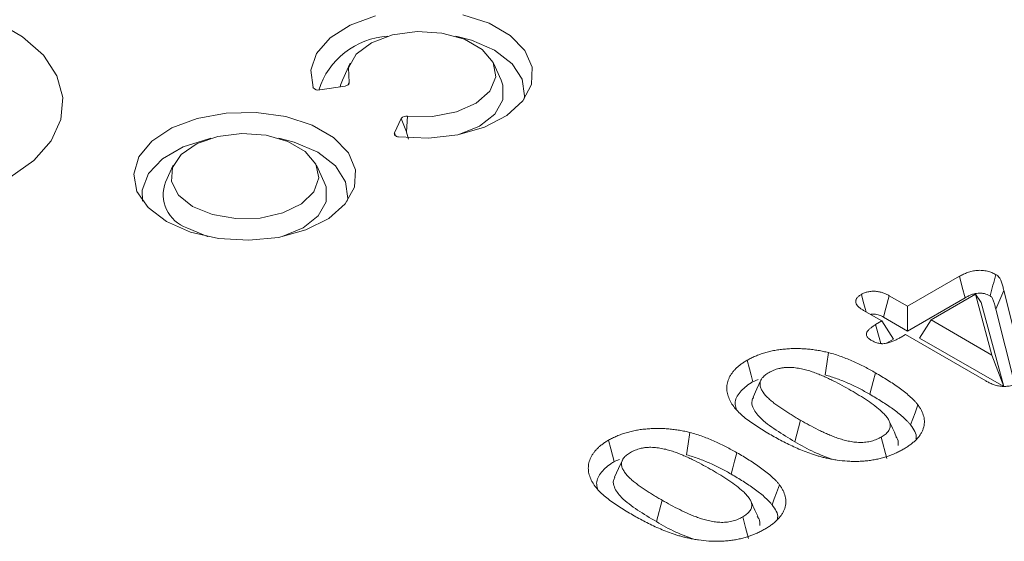
# Model space of a CAD drawing. Units: millimetres. Extents: x 2695 to 4645, y -560 to 2377.
# Drawn here: x 3418 to 3440, y 851 to 863 of the extents above; entities that cross this region are included whole.
import ezdxf

# ---------------------------------------------------------------- set-up
doc = ezdxf.new("R2010")
doc.units = ezdxf.units.MM
doc.linetypes.add('SLD-Solid', pattern=[0])
doc.layers.add('ACO_DRAINAGE', color=7, linetype='SLD-Solid')

# ---------------------------------------------------------------- blocks, each defined once
blk = doc.blocks.new('ACO - 20600 26600 28600 20610 26610 28610 20620 26620 28620 20630 26630 28630 - ISO')
at = {"layer": 'ACO_DRAINAGE', "linetype": 'SLD-Solid', "lineweight": 0}
for p, q in [((-156.649, 196.267), (-157.218, 196.059)), ((-154.094, 196.104), (-154.68, 196.295)), ((-165.195, 196.149), (-164.588, 195.799)), ((-157.218, 196.059), (-157.67, 195.771)), ((-153.618, 195.829), (-154.094, 196.104)), ((-164.588, 195.799), (-164.12, 195.383)), ((-156.736, 195.663), (-156.262, 195.84)), ((-156.262, 195.84), (-155.714, 195.915)), ((-155.714, 195.915), (-155.154, 195.881)), ((-155.154, 195.881), (-154.645, 195.741)), ((-154.49, 195.719), (-154.844, 195.81)), ((-153.286, 195.491), (-153.618, 195.829)), ((-157.67, 195.771), (-157.972, 195.424)), ((-157.08, 195.406), (-156.736, 195.663)), ((-154.645, 195.741), (-154.247, 195.511)), ((-153.969, 195.493), (-154.49, 195.719)), ((-164.12, 195.383), (-163.813, 194.92)), ((-157.972, 195.424), (-158.103, 195.043)), ((-157.256, 195.097), (-157.08, 195.406)), ((-154.247, 195.511), (-154.004, 195.217)), ((-153.577, 195.192), (-153.969, 195.493)), ((-153.123, 195.114), (-153.286, 195.491)), ((-157.218, 195.203), (-157.394, 194.821)), ((-154.004, 195.217), (-153.944, 194.893)), ((-153.821, 194.821), (-153.997, 195.203)), ((-153.346, 194.84), (-153.577, 195.192)), ((-163.813, 194.92), (-163.678, 194.431)), ((-158.103, 195.043), (-158.053, 194.655)), ((-157.244, 194.771), (-157.256, 195.097)), ((-153.14, 194.725), (-153.123, 195.114)), ((-157.444, 194.671), (-157.435, 194.708)), ((-157.435, 194.708), (-157.394, 194.821)), ((-157.334, 194.688), (-157.312, 194.693)), ((-157.312, 194.693), (-157.292, 194.7)), ((-157.292, 194.7), (-157.275, 194.709)), ((-157.275, 194.709), (-157.26, 194.719)), ((-157.268, 194.713), (-157.244, 194.771)), ((-157.26, 194.719), (-157.25, 194.732)), ((-157.25, 194.732), (-157.244, 194.745)), ((-157.241, 194.758), (-157.244, 194.771)), ((-157.244, 194.745), (-157.241, 194.758)), ((-153.944, 194.893), (-154.075, 194.577)), ((-153.821, 194.821), (-153.781, 194.712)), ((-153.781, 194.712), (-153.782, 194.377)), ((-153.294, 194.465), (-153.346, 194.84)), ((-153.335, 194.354), (-153.14, 194.725)), ((-158.05, 194.648), (-158.053, 194.655)), ((-157.899, 194.601), (-157.334, 194.688)), ((-154.075, 194.577), (-154.381, 194.304)), ((-163.678, 194.431), (-163.723, 193.936)), ((-154.381, 194.304), (-154.827, 194.105)), ((-153.782, 194.377), (-153.963, 194.059)), ((-153.695, 194.026), (-153.335, 194.354)), ((-153.305, 194.393), (-153.294, 194.465)), ((-160.01, 194.081), (-160.659, 193.962)), ((-159.33, 194.095), (-160.01, 194.081)), ((-158.668, 194.001), (-159.33, 194.095)), ((-154.827, 194.105), (-155.362, 194.003)), ((-153.963, 194.059), (-154.306, 193.789)), ((-154.194, 193.765), (-153.695, 194.026)), ((-163.723, 193.936), (-163.945, 193.458)), ((-160.659, 193.962), (-161.228, 193.747)), ((-158.075, 193.809), (-158.668, 194.001)), ((-157.593, 193.531), (-158.075, 193.809)), ((-156.07, 193.958), (-156.222, 193.633)), ((-155.95, 193.659), (-156.07, 193.958)), ((-155.95, 193.659), (-155.926, 194.011)), ((-155.362, 194.003), (-155.926, 194.011)), ((-161.228, 193.747), (-161.676, 193.45)), ((-159.654, 193.62), (-160.191, 193.555)), ((-159.11, 193.581), (-159.654, 193.62)), ((-156.222, 193.633), (-156.226, 193.618)), ((-156.226, 193.618), (-156.224, 193.603)), ((-156.224, 193.603), (-156.218, 193.589)), ((-156.195, 193.566), (-156.222, 193.633)), ((-156.218, 193.589), (-156.207, 193.576)), ((-155.456, 193.514), (-154.795, 193.59)), ((-154.795, 193.59), (-154.194, 193.765)), ((-154.306, 193.789), (-154.772, 193.595)), ((-163.945, 193.458), (-164.335, 193.016)), ((-161.676, 193.45), (-161.968, 193.095)), ((-160.662, 193.393), (-161.017, 193.151)), ((-160.395, 193.504), (-160.974, 193.322)), ((-160.191, 193.555), (-160.662, 193.393)), ((-160.349, 193.514), (-160.395, 193.504)), ((-158.617, 193.442), (-159.11, 193.581)), ((-158.474, 193.425), (-158.821, 193.514)), ((-158.229, 193.218), (-158.617, 193.442)), ((-157.946, 193.197), (-158.474, 193.425)), ((-157.259, 193.188), (-157.593, 193.531)), ((-156.207, 193.576), (-156.192, 193.565)), ((-156.192, 193.565), (-156.173, 193.555)), ((-156.173, 193.555), (-156.151, 193.548)), ((-156.151, 193.548), (-156.127, 193.543)), ((-156.127, 193.543), (-155.456, 193.514)), ((-160.974, 193.322), (-161.441, 193.053)), ((-161.017, 193.151), (-161.216, 192.856)), ((-157.988, 192.933), (-158.229, 193.218)), ((-157.551, 192.892), (-157.946, 193.197)), ((-157.098, 192.806), (-157.259, 193.188)), ((-164.335, 193.016), (-164.875, 192.631)), ((-161.968, 193.095), (-162.084, 192.708)), ((-161.441, 193.053), (-161.757, 192.718)), ((-157.92, 192.619), (-157.988, 192.933)), ((-162.084, 192.708), (-162.014, 192.317)), ((-161.757, 192.718), (-161.897, 192.346)), ((-161.196, 192.906), (-161.372, 192.525)), ((-161.216, 192.856), (-161.239, 192.54)), ((-157.799, 192.525), (-157.975, 192.906)), ((-157.32, 192.535), (-157.551, 192.892)), ((-157.122, 192.414), (-157.098, 192.806)), ((-161.239, 192.54), (-161.082, 192.236)), ((-158.033, 192.309), (-157.92, 192.619)), ((-157.759, 192.418), (-157.799, 192.525)), ((-157.273, 192.155), (-157.32, 192.535)), ((-162.014, 192.317), (-161.764, 191.952)), ((-161.897, 192.346), (-161.888, 192.097)), ((-158.313, 192.037), (-158.033, 192.309)), ((-157.759, 192.084), (-157.759, 192.418)), ((-157.327, 192.039), (-157.122, 192.414)), ((-161.082, 192.236), (-160.764, 191.979)), ((-158.732, 191.832), (-158.313, 192.037)), ((-157.938, 191.766), (-157.759, 192.084)), ((-157.701, 191.71), (-157.327, 192.039)), ((-157.282, 192.097), (-157.273, 192.155)), ((-161.764, 191.952), (-161.353, 191.638)), ((-160.764, 191.979), (-160.317, 191.794)), ((-159.243, 191.717), (-158.732, 191.832)), ((-161.353, 191.638), (-160.81, 191.401)), ((-160.317, 191.794), (-159.791, 191.704)), ((-159.791, 191.704), (-159.243, 191.717)), ((-158.278, 191.496), (-157.938, 191.766)), ((-158.214, 191.452), (-157.701, 191.71)), ((-160.892, 191.496), (-160.424, 191.3)), ((-160.81, 191.401), (-160.177, 191.257)), ((-158.829, 191.283), (-158.214, 191.452)), ((-158.746, 191.3), (-158.278, 191.496)), ((-160.424, 191.3), (-160.421, 191.299)), ((-160.177, 191.257), (-159.5, 191.216)), ((-159.5, 191.216), (-158.829, 191.283)), ((-158.749, 191.299), (-158.746, 191.3)), ((-144.681, 189.731), (-143.511, 190.407)), ((-143.448, 190.165), (-143.511, 190.407)), ((-143.384, 189.923), (-143.448, 190.165)), ((-142.606, 189.879), (-142.516, 190.09)), ((-142.516, 190.09), (-142.093, 188.421)), ((-145.676, 189.838), (-145.719, 189.999)), ((-145.633, 189.678), (-145.676, 189.838)), ((-145.168, 189.689), (-145.094, 189.97)), ((-145.094, 189.97), (-144.681, 189.731)), ((-144.681, 189.174), (-143.384, 189.923)), ((-143.148, 190.004), (-144.15, 189.425)), ((-143.024, 189.816), (-143.148, 190.004)), ((-142.78, 188.634), (-143.148, 190.004)), ((-142.515, 187.924), (-143.024, 189.816)), ((-142.696, 189.668), (-142.606, 189.879)), ((-145.255, 189.4), (-145.669, 189.638)), ((-145.614, 189.607), (-145.633, 189.678)), ((-145.221, 189.486), (-145.168, 189.689)), ((-144.681, 189.174), (-144.681, 189.731)), ((-142.696, 189.668), (-142.273, 187.997)), ((-145.397, 189.318), (-145.255, 189.4)), ((-144.998, 188.991), (-145.255, 189.4)), ((-145.221, 189.486), (-144.681, 189.174)), ((-144.408, 189.017), (-144.15, 189.425)), ((-144.15, 189.425), (-142.78, 188.634)), ((-145.32, 189.032), (-145.397, 189.318)), ((-145.282, 188.891), (-145.32, 189.032)), ((-145.153, 188.902), (-144.998, 188.991)), ((-144.725, 189.093), (-144.825, 189.036)), ((-142.921, 188.052), (-144.725, 189.093)), ((-144.408, 189.017), (-142.515, 187.924)), ((-148.238, 188.323), (-148.289, 188.516)), ((-146.497, 188.437), (-146.459, 188.689)), ((-142.515, 187.924), (-142.78, 188.634)), ((-148.199, 188.178), (-148.238, 188.323)), ((-146.534, 188.185), (-146.497, 188.437)), ((-148.161, 188.033), (-148.199, 188.178)), ((-148.161, 188.033), (-148.041, 188.08)), ((-147.979, 188.066), (-148.067, 187.875)), ((-145.453, 188.041), (-145.402, 188.234)), ((-148.067, 187.875), (-148.155, 187.684)), ((-145.53, 187.751), (-145.492, 187.896)), ((-145.492, 187.896), (-145.453, 188.041)), ((-144.511, 187.33), (-144.445, 187.51)), ((-147.212, 186.681), (-147.084, 187.164)), ((-144.611, 187.06), (-144.561, 187.195)), ((-144.561, 187.195), (-144.511, 187.33)), ((-151.353, 186.524), (-151.404, 186.717)), ((-149.612, 186.638), (-149.575, 186.891)), ((-145.142, 186.306), (-145.271, 186.788)), ((-151.315, 186.379), (-151.353, 186.524)), ((-149.65, 186.386), (-149.612, 186.638)), ((-151.277, 186.234), (-151.315, 186.379)), ((-151.277, 186.234), (-151.156, 186.281)), ((-148.569, 186.242), (-148.517, 186.435)), ((-151.183, 186.076), (-151.271, 185.885)), ((-151.095, 186.267), (-151.183, 186.076)), ((-148.646, 185.953), (-148.607, 186.098)), ((-148.607, 186.098), (-148.569, 186.242)), ((-147.627, 185.531), (-147.56, 185.711)), ((-147.727, 185.261), (-147.677, 185.396)), ((-147.677, 185.396), (-147.627, 185.531)), ((-150.328, 184.883), (-150.199, 185.365)), ((-148.322, 184.748), (-148.387, 184.99)), ((-148.257, 184.507), (-148.322, 184.748))]:
    blk.add_line(p, q, dxfattribs=at)
for centre, radius, start, end in [((-156.27, 194.08), 1.733, 93.3545, 162.5974), ((-157.937, 194.739), 0.144, 215.6804, 285.3438), ((-155.956, 193.869), 0.145, 77.7065, 141.9657), ((-160.627, 192.246), 0.796, 159.4458, 250.4865)]:
    blk.add_arc(centre, radius, start, end, dxfattribs=at)
for points in [[(-155.908, 193.494), (-155.922, 193.549), (-155.936, 193.604), (-155.95, 193.659)], [(-142.696, 189.669), (-142.696, 189.669), (-142.696, 189.668), (-142.696, 189.668)]]:
    blk.add_open_spline(points, degree=3, dxfattribs=at)
for points, knots in [([(-143.511, 190.407), (-143.483, 190.422), (-143.454, 190.437), (-143.395, 190.466), (-143.364, 190.48), (-143.298, 190.503), (-143.263, 190.513), (-143.19, 190.53), (-143.152, 190.536), (-143.094, 190.54), (-143.075, 190.541), (-143.036, 190.541), (-143.017, 190.54), (-142.978, 190.537), (-142.959, 190.535), (-142.921, 190.53), (-142.903, 190.526), (-142.848, 190.514), (-142.814, 190.503), (-142.751, 190.477), (-142.722, 190.462), (-142.693, 190.446)], [0, 0, 0, 0, 0.125, 0.125, 0.25, 0.25, 0.375, 0.375, 0.5, 0.5, 0.5625, 0.5625, 0.625, 0.625, 0.6875, 0.6875, 0.75, 0.75, 0.875, 0.875, 1, 1, 1, 1]), ([(-142.823, 189.964), (-142.801, 190.045), (-142.78, 190.125), (-142.758, 190.205), (-142.736, 190.286), (-142.715, 190.366), (-142.693, 190.446)], [0, 0, 0, 0, 0.000532168, 0.000532168, 0.000532168, 0.001064335, 0.001064335, 0.001064335, 0.001064335]), ([(-142.693, 190.446), (-142.684, 190.441), (-142.675, 190.435), (-142.662, 190.426), (-142.658, 190.423), (-142.65, 190.416), (-142.646, 190.413), (-142.628, 190.396), (-142.617, 190.382), (-142.597, 190.353), (-142.589, 190.338), (-142.575, 190.307), (-142.569, 190.292), (-142.559, 190.261), (-142.554, 190.246), (-142.546, 190.215), (-142.542, 190.199), (-142.534, 190.168), (-142.53, 190.153), (-142.523, 190.122), (-142.519, 190.106), (-142.516, 190.09)], [0, 0, 0, 0, 0.0625, 0.0625, 0.09375, 0.09375, 0.125, 0.125, 0.25, 0.25, 0.375, 0.375, 0.5, 0.5, 0.625, 0.625, 0.75, 0.75, 0.875, 0.875, 1, 1, 1, 1]), ([(-145.719, 189.999), (-145.697, 190.011), (-145.675, 190.022), (-145.627, 190.042), (-145.6, 190.05), (-145.545, 190.062), (-145.516, 190.066), (-145.457, 190.07), (-145.428, 190.07), (-145.369, 190.066), (-145.34, 190.062), (-145.285, 190.05), (-145.258, 190.043), (-145.22, 190.03), (-145.207, 190.025), (-145.183, 190.015), (-145.171, 190.01), (-145.137, 189.994), (-145.116, 189.982), (-145.094, 189.97)], [0, 0, 0, 0, 0.125, 0.125, 0.25, 0.25, 0.375, 0.375, 0.5, 0.5, 0.625, 0.625, 0.75, 0.75, 0.8125, 0.8125, 0.875, 0.875, 1, 1, 1, 1]), ([(-145.669, 189.638), (-145.689, 189.651), (-145.71, 189.663), (-145.738, 189.683), (-145.747, 189.69), (-145.765, 189.704), (-145.773, 189.711), (-145.812, 189.747), (-145.836, 189.78), (-145.845, 189.822), (-145.846, 189.831), (-145.846, 189.848), (-145.844, 189.857), (-145.84, 189.874), (-145.837, 189.882), (-145.83, 189.899), (-145.825, 189.907), (-145.814, 189.923), (-145.808, 189.931), (-145.793, 189.946), (-145.785, 189.953), (-145.759, 189.974), (-145.739, 189.986), (-145.719, 189.999)], [0, 0, 0, 0, 0.125, 0.125, 0.1875, 0.1875, 0.25, 0.25, 0.5, 0.5, 0.5625, 0.5625, 0.625, 0.625, 0.6875, 0.6875, 0.75, 0.75, 0.8125, 0.8125, 0.875, 0.875, 1, 1, 1, 1]), ([(-143.384, 189.923), (-143.357, 189.938), (-143.331, 189.951), (-143.283, 189.975), (-143.259, 189.985), (-143.21, 190.003), (-143.186, 190.01), (-143.137, 190.021), (-143.112, 190.024), (-143.078, 190.027), (-143.067, 190.028), (-143.045, 190.027), (-143.033, 190.027), (-143.009, 190.025), (-142.996, 190.024), (-142.972, 190.02), (-142.961, 190.018), (-142.929, 190.011), (-142.908, 190.005), (-142.87, 189.989), (-142.849, 189.978), (-142.823, 189.964)], [0.003035, 0.003035, 0.003035, 0.003035, 0.125, 0.125, 0.25, 0.25, 0.375, 0.375, 0.5, 0.5, 0.5625, 0.5625, 0.625, 0.625, 0.6875, 0.6875, 0.75, 0.75, 0.875, 0.875, 0.9902549, 0.9902549, 0.9902549, 0.9902549]), ([(-142.823, 189.964), (-142.816, 189.96), (-142.811, 189.957), (-142.805, 189.952), (-142.803, 189.951), (-142.8, 189.948), (-142.799, 189.947), (-142.791, 189.94), (-142.783, 189.931), (-142.77, 189.911), (-142.764, 189.9), (-142.753, 189.875), (-142.747, 189.861), (-142.738, 189.834), (-142.734, 189.821), (-142.726, 189.792), (-142.722, 189.775), (-142.714, 189.744), (-142.71, 189.73), (-142.703, 189.7), (-142.7, 189.685), (-142.696, 189.669)], [0.014258, 0.014258, 0.014258, 0.014258, 0.0625, 0.0625, 0.09375, 0.09375, 0.125, 0.125, 0.25, 0.25, 0.375, 0.375, 0.5, 0.5, 0.625, 0.625, 0.75, 0.75, 0.875, 0.875, 1, 1, 1, 1]), ([(-145.512, 189.548), (-145.505, 189.55), (-145.479, 189.556), (-145.429, 189.559), (-145.351, 189.547), (-145.282, 189.52), (-145.238, 189.496), (-145.221, 189.486)], [0, 0, 0, 0, 0.067253, 0.25629, 0.446167, 0.790059, 1, 1, 1, 1]), ([(-145.489, 188.961), (-145.509, 188.974), (-145.529, 188.986), (-145.563, 189.014), (-145.577, 189.03), (-145.593, 189.054), (-145.597, 189.062), (-145.603, 189.079), (-145.604, 189.088), (-145.605, 189.114), (-145.601, 189.131), (-145.585, 189.164), (-145.574, 189.18), (-145.546, 189.211), (-145.53, 189.225), (-145.505, 189.246), (-145.496, 189.253), (-145.477, 189.267), (-145.468, 189.273), (-145.438, 189.293), (-145.418, 189.305), (-145.397, 189.318)], [0, 0, 0, 0, 0.125, 0.125, 0.25, 0.25, 0.3125, 0.3125, 0.375, 0.375, 0.5, 0.5, 0.625, 0.625, 0.75, 0.75, 0.8125, 0.8125, 0.875, 0.875, 1, 1, 1, 1]), ([(-144.825, 189.036), (-144.848, 189.023), (-144.871, 189.009), (-144.908, 188.991), (-144.92, 188.984), (-144.945, 188.973), (-144.958, 188.967), (-144.997, 188.95), (-145.024, 188.939), (-145.079, 188.92), (-145.108, 188.911), (-145.153, 188.9), (-145.168, 188.897), (-145.2, 188.892), (-145.216, 188.89), (-145.241, 188.889), (-145.249, 188.889), (-145.265, 188.89), (-145.273, 188.89), (-145.297, 188.892), (-145.313, 188.895), (-145.344, 188.901), (-145.359, 188.905), (-145.387, 188.914), (-145.401, 188.919), (-145.441, 188.936), (-145.465, 188.948), (-145.489, 188.961)], [0, 0, 0, 0, 0.125, 0.125, 0.1875, 0.1875, 0.25, 0.25, 0.375, 0.375, 0.5, 0.5, 0.5625, 0.5625, 0.625, 0.625, 0.65625, 0.65625, 0.6875, 0.6875, 0.75, 0.75, 0.8125, 0.8125, 0.875, 0.875, 1, 1, 1, 1]), ([(-148.289, 188.516), (-148.259, 188.532), (-148.229, 188.549), (-148.167, 188.58), (-148.135, 188.595), (-148.069, 188.623), (-148.035, 188.637), (-147.965, 188.662), (-147.929, 188.673), (-147.856, 188.694), (-147.818, 188.705), (-147.742, 188.723), (-147.704, 188.731), (-147.625, 188.745), (-147.585, 188.751), (-147.505, 188.762), (-147.465, 188.766), (-147.383, 188.773), (-147.342, 188.776), (-147.26, 188.779), (-147.219, 188.78), (-147.157, 188.78), (-147.137, 188.78), (-147.096, 188.779), (-147.075, 188.778), (-147.034, 188.776), (-147.014, 188.775), (-146.973, 188.773), (-146.952, 188.771), (-146.891, 188.766), (-146.851, 188.761), (-146.771, 188.75), (-146.731, 188.744), (-146.652, 188.731), (-146.613, 188.724), (-146.536, 188.707), (-146.498, 188.698), (-146.459, 188.689)], [0, 0, 0, 0, 0.0625, 0.0625, 0.125, 0.125, 0.1875, 0.1875, 0.25, 0.25, 0.3125, 0.3125, 0.375, 0.375, 0.4375, 0.4375, 0.5, 0.5, 0.5625, 0.5625, 0.625, 0.625, 0.65625, 0.65625, 0.6875, 0.6875, 0.71875, 0.71875, 0.75, 0.75, 0.8125, 0.8125, 0.875, 0.875, 0.9375, 0.9375, 1, 1, 1, 1]), ([(-148.679, 187.615), (-148.695, 187.655), (-148.712, 187.694), (-148.735, 187.775), (-148.742, 187.815), (-148.746, 187.896), (-148.744, 187.937), (-148.73, 188.018), (-148.718, 188.058), (-148.694, 188.117), (-148.685, 188.137), (-148.663, 188.176), (-148.651, 188.195), (-148.624, 188.233), (-148.61, 188.251), (-148.58, 188.288), (-148.564, 188.306), (-148.529, 188.341), (-148.51, 188.358), (-148.471, 188.392), (-148.45, 188.408), (-148.407, 188.441), (-148.385, 188.456), (-148.338, 188.487), (-148.313, 188.501), (-148.289, 188.516)], [0, 0, 0, 0, 0.125, 0.125, 0.25, 0.25, 0.375, 0.375, 0.5, 0.5, 0.5625, 0.5625, 0.625, 0.625, 0.6875, 0.6875, 0.75, 0.75, 0.8125, 0.8125, 0.875, 0.875, 0.9375, 0.9375, 1, 1, 1, 1]), ([(-146.459, 188.689), (-146.41, 188.675), (-146.36, 188.661), (-146.263, 188.631), (-146.215, 188.615), (-146.075, 188.564), (-145.985, 188.527), (-145.853, 188.469), (-145.81, 188.449), (-145.726, 188.408), (-145.684, 188.387), (-145.601, 188.344), (-145.56, 188.323), (-145.48, 188.279), (-145.441, 188.256), (-145.402, 188.234)], [0, 0, 0, 0, 0.125, 0.125, 0.25, 0.25, 0.5, 0.5, 0.625, 0.625, 0.75, 0.75, 0.875, 0.875, 1, 1, 1, 1]), ([(-145.953, 187.838), (-146.018, 187.875), (-146.084, 187.912), (-146.217, 187.984), (-146.285, 188.02), (-146.389, 188.072), (-146.424, 188.089), (-146.477, 188.114), (-146.495, 188.122), (-146.53, 188.139), (-146.548, 188.147), (-146.603, 188.171), (-146.64, 188.186), (-146.715, 188.217), (-146.753, 188.231), (-146.831, 188.259), (-146.871, 188.272), (-146.952, 188.297), (-146.994, 188.308), (-147.079, 188.327), (-147.123, 188.335), (-147.212, 188.348), (-147.257, 188.353), (-147.325, 188.355), (-147.348, 188.355), (-147.382, 188.355), (-147.394, 188.354), (-147.417, 188.353), (-147.428, 188.353), (-147.451, 188.351), (-147.462, 188.349), (-147.484, 188.346), (-147.495, 188.345), (-147.517, 188.341), (-147.528, 188.339), (-147.55, 188.335), (-147.561, 188.332), (-147.592, 188.325), (-147.613, 188.319), (-147.652, 188.305), (-147.672, 188.298), (-147.7, 188.287), (-147.709, 188.283), (-147.727, 188.275), (-147.736, 188.271), (-147.762, 188.258), (-147.779, 188.249), (-147.795, 188.24)], [0, 0, 0, 0, 0.125, 0.125, 0.25, 0.25, 0.3125, 0.3125, 0.34375, 0.34375, 0.375, 0.375, 0.4375, 0.4375, 0.5, 0.5, 0.5625, 0.5625, 0.625, 0.625, 0.6875, 0.6875, 0.75, 0.75, 0.78125, 0.78125, 0.796875, 0.796875, 0.8125, 0.8125, 0.828125, 0.828125, 0.84375, 0.84375, 0.859375, 0.859375, 0.875, 0.875, 0.90625, 0.90625, 0.9375, 0.9375, 0.953125, 0.953125, 0.96875, 0.96875, 1, 1, 1, 1]), ([(-147.795, 188.24), (-147.811, 188.23), (-147.827, 188.22), (-147.858, 188.2), (-147.872, 188.19), (-147.899, 188.168), (-147.911, 188.156), (-147.928, 188.139), (-147.933, 188.133), (-147.944, 188.121), (-147.949, 188.115), (-147.963, 188.096), (-147.971, 188.084), (-147.983, 188.058), (-147.988, 188.045), (-147.995, 188.018), (-147.997, 188.005), (-147.999, 187.978), (-147.998, 187.965), (-147.993, 187.925), (-147.984, 187.898), (-147.961, 187.846), (-147.947, 187.821), (-147.896, 187.746), (-147.852, 187.699), (-147.779, 187.63), (-147.753, 187.608), (-147.699, 187.564), (-147.671, 187.543), (-147.628, 187.511), (-147.614, 187.501), (-147.585, 187.48), (-147.57, 187.47), (-147.525, 187.439), (-147.496, 187.418), (-147.435, 187.378), (-147.404, 187.358), (-147.341, 187.318), (-147.309, 187.299), (-147.246, 187.26), (-147.214, 187.24), (-147.149, 187.202), (-147.116, 187.183), (-147.084, 187.164)], [0, 0, 0, 0, 0.03125, 0.03125, 0.0625, 0.0625, 0.09375, 0.09375, 0.109375, 0.109375, 0.125, 0.125, 0.15625, 0.15625, 0.1875, 0.1875, 0.21875, 0.21875, 0.25, 0.25, 0.3125, 0.3125, 0.375, 0.375, 0.5, 0.5, 0.5625, 0.5625, 0.625, 0.625, 0.65625, 0.65625, 0.6875, 0.6875, 0.75, 0.75, 0.8125, 0.8125, 0.875, 0.875, 0.9375, 0.9375, 1, 1, 1, 1]), ([(-146.534, 188.185), (-146.486, 188.172), (-146.441, 188.159), (-146.353, 188.131), (-146.309, 188.116), (-146.178, 188.069), (-146.092, 188.033), (-145.966, 187.978), (-145.925, 187.959), (-145.844, 187.92), (-145.804, 187.899), (-145.723, 187.858), (-145.684, 187.837), (-145.608, 187.795), (-145.569, 187.774), (-145.53, 187.751)], [0.004692, 0.004692, 0.004692, 0.004692, 0.125, 0.125, 0.25, 0.25, 0.5, 0.5, 0.625, 0.625, 0.75, 0.75, 0.875, 0.875, 0.9990784, 0.9990784, 0.9990784, 0.9990784]), ([(-145.402, 188.234), (-145.355, 188.207), (-145.309, 188.18), (-145.217, 188.125), (-145.172, 188.097), (-145.083, 188.04), (-145.039, 188.012), (-144.953, 187.954), (-144.911, 187.925), (-144.829, 187.865), (-144.788, 187.835), (-144.71, 187.773), (-144.673, 187.742), (-144.6, 187.678), (-144.565, 187.646), (-144.517, 187.596), (-144.502, 187.579), (-144.473, 187.545), (-144.459, 187.527), (-144.445, 187.51)], [0, 0, 0, 0, 0.125, 0.125, 0.25, 0.25, 0.375, 0.375, 0.5, 0.5, 0.625, 0.625, 0.75, 0.75, 0.875, 0.875, 0.9375, 0.9375, 1, 1, 1, 1]), ([(-142.166, 188.02), (-142.192, 188.005), (-142.219, 187.991), (-142.262, 187.972), (-142.277, 187.967), (-142.308, 187.956), (-142.324, 187.951), (-142.357, 187.943), (-142.374, 187.939), (-142.409, 187.933), (-142.426, 187.931), (-142.48, 187.926), (-142.517, 187.926), (-142.57, 187.93), (-142.588, 187.932), (-142.623, 187.937), (-142.64, 187.94), (-142.674, 187.948), (-142.69, 187.953), (-142.722, 187.962), (-142.738, 187.968), (-142.768, 187.979), (-142.783, 187.984), (-142.813, 187.997), (-142.827, 188.003), (-142.868, 188.023), (-142.894, 188.037), (-142.921, 188.052)], [0, 0, 0, 0, 0.125, 0.125, 0.1875, 0.1875, 0.25, 0.25, 0.3125, 0.3125, 0.375, 0.375, 0.5, 0.5, 0.5625, 0.5625, 0.625, 0.625, 0.6875, 0.6875, 0.75, 0.75, 0.8125, 0.8125, 0.875, 0.875, 1, 1, 1, 1]), ([(-148.537, 187.426), (-148.547, 187.467), (-148.58, 187.593), (-148.463, 187.804), (-148.29, 187.957), (-148.174, 188.025), (-148.161, 188.033)], [0, 0, 0, 0, 0.185406, 0.569418, 0.953612, 1, 1, 1, 1]), ([(-145.271, 186.788), (-145.256, 186.798), (-145.24, 186.807), (-145.21, 186.827), (-145.196, 186.837), (-145.17, 186.858), (-145.158, 186.869), (-145.135, 186.892), (-145.125, 186.904), (-145.107, 186.928), (-145.099, 186.94), (-145.086, 186.965), (-145.08, 186.978), (-145.073, 187.003), (-145.07, 187.016), (-145.068, 187.042), (-145.068, 187.055), (-145.071, 187.082), (-145.073, 187.095), (-145.08, 187.12), (-145.084, 187.133), (-145.095, 187.159), (-145.102, 187.171), (-145.116, 187.196), (-145.125, 187.208), (-145.151, 187.244), (-145.171, 187.267), (-145.213, 187.314), (-145.236, 187.336), (-145.307, 187.403), (-145.359, 187.446), (-145.467, 187.529), (-145.524, 187.57), (-145.642, 187.649), (-145.703, 187.688), (-145.827, 187.764), (-145.89, 187.801), (-145.953, 187.838)], [0, 0, 0, 0, 0.03125, 0.03125, 0.0625, 0.0625, 0.09375, 0.09375, 0.125, 0.125, 0.15625, 0.15625, 0.1875, 0.1875, 0.21875, 0.21875, 0.25, 0.25, 0.28125, 0.28125, 0.3125, 0.3125, 0.34375, 0.34375, 0.375, 0.375, 0.4375, 0.4375, 0.5, 0.5, 0.625, 0.625, 0.75, 0.75, 0.875, 0.875, 1, 1, 1, 1]), ([(-147.749, 186.834), (-147.846, 186.891), (-147.943, 186.948), (-148.081, 187.037), (-148.126, 187.067), (-148.214, 187.129), (-148.257, 187.16), (-148.341, 187.224), (-148.381, 187.256), (-148.456, 187.324), (-148.491, 187.358), (-148.555, 187.429), (-148.585, 187.465), (-148.624, 187.521), (-148.635, 187.539), (-148.658, 187.577), (-148.668, 187.596), (-148.679, 187.615)], [0, 0, 0, 0, 0.25, 0.25, 0.375, 0.375, 0.5, 0.5, 0.625, 0.625, 0.75, 0.75, 0.875, 0.875, 0.9375, 0.9375, 1, 1, 1, 1]), ([(-148.145, 187.683), (-148.158, 187.657), (-148.196, 187.586), (-148.158, 187.423), (-147.989, 187.192), (-147.641, 186.937), (-147.356, 186.767), (-147.212, 186.681)], [0, 0, 0, 0, 0.066976, 0.187707, 0.401576, 0.69769, 1, 1, 1, 1]), ([(-145.53, 187.751), (-145.484, 187.724), (-145.438, 187.698), (-145.349, 187.644), (-145.306, 187.617), (-145.219, 187.562), (-145.176, 187.534), (-145.092, 187.478), (-145.052, 187.45), (-144.972, 187.392), (-144.933, 187.363), (-144.859, 187.304), (-144.823, 187.275), (-144.755, 187.214), (-144.721, 187.183), (-144.678, 187.138), (-144.664, 187.123), (-144.638, 187.092), (-144.625, 187.076), (-144.611, 187.06)], [0.0007709, 0.0007709, 0.0007709, 0.0007709, 0.125, 0.125, 0.25, 0.25, 0.375, 0.375, 0.5, 0.5, 0.625, 0.625, 0.75, 0.75, 0.875, 0.875, 0.9375, 0.9375, 0.9966465, 0.9966465, 0.9966465, 0.9966465]), ([(-144.445, 187.51), (-144.43, 187.489), (-144.415, 187.468), (-144.388, 187.426), (-144.376, 187.404), (-144.344, 187.339), (-144.327, 187.295), (-144.31, 187.228), (-144.307, 187.205), (-144.302, 187.16), (-144.301, 187.138), (-144.303, 187.07), (-144.312, 187.025), (-144.333, 186.958), (-144.342, 186.936), (-144.363, 186.892), (-144.375, 186.871), (-144.402, 186.829), (-144.417, 186.808), (-144.45, 186.767), (-144.469, 186.747), (-144.507, 186.708), (-144.528, 186.688), (-144.571, 186.651), (-144.595, 186.633), (-144.643, 186.597), (-144.668, 186.58), (-144.72, 186.546), (-144.747, 186.53), (-144.775, 186.513)], [0, 0, 0, 0, 0.0625, 0.0625, 0.125, 0.125, 0.25, 0.25, 0.3125, 0.3125, 0.375, 0.375, 0.5, 0.5, 0.5625, 0.5625, 0.625, 0.625, 0.6875, 0.6875, 0.75, 0.75, 0.8125, 0.8125, 0.875, 0.875, 0.9375, 0.9375, 1, 1, 1, 1]), ([(-147.084, 187.164), (-147.02, 187.127), (-146.956, 187.091), (-146.824, 187.02), (-146.758, 186.985), (-146.655, 186.934), (-146.621, 186.918), (-146.551, 186.885), (-146.515, 186.869), (-146.443, 186.838), (-146.407, 186.823), (-146.333, 186.793), (-146.295, 186.779), (-146.218, 186.752), (-146.179, 186.74), (-146.098, 186.717), (-146.056, 186.706), (-145.972, 186.689), (-145.929, 186.681), (-145.84, 186.671), (-145.796, 186.667), (-145.728, 186.666), (-145.706, 186.666), (-145.661, 186.668), (-145.639, 186.67), (-145.572, 186.678), (-145.529, 186.686), (-145.468, 186.703), (-145.449, 186.709), (-145.41, 186.722), (-145.391, 186.729), (-145.337, 186.752), (-145.304, 186.77), (-145.271, 186.788)], [0, 0, 0, 0, 0.125, 0.125, 0.25, 0.25, 0.3125, 0.3125, 0.375, 0.375, 0.4375, 0.4375, 0.5, 0.5, 0.5625, 0.5625, 0.625, 0.625, 0.6875, 0.6875, 0.75, 0.75, 0.78125, 0.78125, 0.8125, 0.8125, 0.875, 0.875, 0.90625, 0.90625, 0.9375, 0.9375, 1, 1, 1, 1]), ([(-144.933, 186.803), (-144.962, 186.865), (-145.019, 186.99), (-145.077, 187.115), (-145.106, 187.178)], [0, 0, 0, 0, 0.5, 1, 1, 1, 1]), ([(-151.404, 186.717), (-151.375, 186.734), (-151.345, 186.75), (-151.283, 186.781), (-151.251, 186.796), (-151.185, 186.825), (-151.151, 186.838), (-151.081, 186.863), (-151.045, 186.874), (-150.971, 186.896), (-150.934, 186.906), (-150.858, 186.924), (-150.819, 186.932), (-150.741, 186.947), (-150.701, 186.953), (-150.621, 186.963), (-150.58, 186.968), (-150.499, 186.975), (-150.458, 186.977), (-150.376, 186.981), (-150.335, 186.982), (-150.273, 186.981), (-150.253, 186.981), (-150.211, 186.98), (-150.191, 186.979), (-150.15, 186.978), (-150.129, 186.977), (-150.088, 186.974), (-150.068, 186.972), (-150.007, 186.967), (-149.967, 186.962), (-149.886, 186.952), (-149.847, 186.946), (-149.768, 186.932), (-149.729, 186.925), (-149.651, 186.909), (-149.613, 186.9), (-149.575, 186.891)], [0, 0, 0, 0, 0.0625, 0.0625, 0.125, 0.125, 0.1875, 0.1875, 0.25, 0.25, 0.3125, 0.3125, 0.375, 0.375, 0.4375, 0.4375, 0.5, 0.5, 0.5625, 0.5625, 0.625, 0.625, 0.65625, 0.65625, 0.6875, 0.6875, 0.71875, 0.71875, 0.75, 0.75, 0.8125, 0.8125, 0.875, 0.875, 0.9375, 0.9375, 1, 1, 1, 1]), ([(-144.611, 187.06), (-144.541, 186.963), (-144.466, 186.86), (-144.488, 186.754), (-144.49, 186.747)], [0, 0, 0, 0, 0.9409442, 1, 1, 1, 1]), ([(-151.795, 185.817), (-151.811, 185.856), (-151.827, 185.896), (-151.851, 185.976), (-151.857, 186.016), (-151.862, 186.098), (-151.86, 186.139), (-151.846, 186.219), (-151.834, 186.26), (-151.809, 186.319), (-151.8, 186.338), (-151.779, 186.377), (-151.766, 186.396), (-151.74, 186.434), (-151.726, 186.453), (-151.696, 186.489), (-151.679, 186.507), (-151.644, 186.542), (-151.626, 186.56), (-151.586, 186.593), (-151.565, 186.61), (-151.523, 186.642), (-151.5, 186.658), (-151.454, 186.688), (-151.429, 186.703), (-151.404, 186.717)], [0, 0, 0, 0, 0.125, 0.125, 0.25, 0.25, 0.375, 0.375, 0.5, 0.5, 0.5625, 0.5625, 0.625, 0.625, 0.6875, 0.6875, 0.75, 0.75, 0.8125, 0.8125, 0.875, 0.875, 0.9375, 0.9375, 1, 1, 1, 1]), ([(-149.575, 186.891), (-149.526, 186.877), (-149.476, 186.863), (-149.379, 186.832), (-149.331, 186.816), (-149.191, 186.765), (-149.101, 186.728), (-148.969, 186.67), (-148.926, 186.65), (-148.841, 186.609), (-148.8, 186.588), (-148.717, 186.546), (-148.676, 186.524), (-148.596, 186.48), (-148.557, 186.458), (-148.517, 186.435)], [0, 0, 0, 0, 0.125, 0.125, 0.25, 0.25, 0.5, 0.5, 0.625, 0.625, 0.75, 0.75, 0.875, 0.875, 1, 1, 1, 1]), ([(-146.484, 186.309), (-146.515, 186.316), (-146.545, 186.323), (-146.605, 186.337), (-146.635, 186.345), (-146.694, 186.362), (-146.723, 186.37), (-146.78, 186.388), (-146.809, 186.398), (-146.893, 186.426), (-146.949, 186.446), (-147.057, 186.489), (-147.11, 186.511), (-147.214, 186.557), (-147.265, 186.58), (-147.366, 186.628), (-147.415, 186.653), (-147.562, 186.728), (-147.655, 186.781), (-147.749, 186.834)], [0, 0, 0, 0, 0.0625, 0.0625, 0.125, 0.125, 0.1875, 0.1875, 0.25, 0.25, 0.375, 0.375, 0.5, 0.5, 0.625, 0.625, 0.75, 0.75, 1, 1, 1, 1]), ([(-144.89, 186.596), (-144.886, 186.645), (-144.88, 186.716), (-144.93, 186.78), (-144.945, 186.8)], [0, 0, 0, 0, 0.6896148, 1, 1, 1, 1]), ([(-149.069, 186.04), (-149.134, 186.077), (-149.199, 186.114), (-149.333, 186.186), (-149.4, 186.222), (-149.504, 186.273), (-149.539, 186.29), (-149.592, 186.315), (-149.61, 186.324), (-149.646, 186.34), (-149.664, 186.348), (-149.719, 186.372), (-149.756, 186.388), (-149.831, 186.418), (-149.869, 186.433), (-149.947, 186.461), (-149.986, 186.474), (-150.068, 186.498), (-150.109, 186.509), (-150.195, 186.528), (-150.238, 186.536), (-150.327, 186.549), (-150.372, 186.554), (-150.441, 186.557), (-150.464, 186.557), (-150.498, 186.556), (-150.51, 186.556), (-150.532, 186.555), (-150.544, 186.554), (-150.566, 186.552), (-150.578, 186.551), (-150.6, 186.548), (-150.611, 186.546), (-150.633, 186.542), (-150.644, 186.54), (-150.666, 186.536), (-150.676, 186.534), (-150.708, 186.526), (-150.728, 186.52), (-150.768, 186.507), (-150.787, 186.5), (-150.816, 186.488), (-150.825, 186.484), (-150.843, 186.476), (-150.852, 186.472), (-150.878, 186.459), (-150.894, 186.45), (-150.911, 186.441)], [0, 0, 0, 0, 0.125, 0.125, 0.25, 0.25, 0.3125, 0.3125, 0.34375, 0.34375, 0.375, 0.375, 0.4375, 0.4375, 0.5, 0.5, 0.5625, 0.5625, 0.625, 0.625, 0.6875, 0.6875, 0.75, 0.75, 0.78125, 0.78125, 0.796875, 0.796875, 0.8125, 0.8125, 0.828125, 0.828125, 0.84375, 0.84375, 0.859375, 0.859375, 0.875, 0.875, 0.90625, 0.90625, 0.9375, 0.9375, 0.953125, 0.953125, 0.96875, 0.96875, 1, 1, 1, 1]), ([(-147.212, 186.681), (-147.072, 186.6), (-146.82, 186.454), (-146.522, 186.342), (-146.39, 186.292)], [0, 0, 0, 0, 0.557888, 1, 1, 1, 1]), ([(-144.775, 186.513), (-144.803, 186.498), (-144.831, 186.483), (-144.888, 186.453), (-144.917, 186.438), (-145.009, 186.397), (-145.073, 186.372), (-145.174, 186.339), (-145.208, 186.328), (-145.278, 186.309), (-145.313, 186.3), (-145.386, 186.284), (-145.422, 186.277), (-145.497, 186.265), (-145.534, 186.26), (-145.61, 186.251), (-145.649, 186.248), (-145.725, 186.243), (-145.764, 186.241), (-145.841, 186.239), (-145.88, 186.239), (-145.957, 186.241), (-145.996, 186.243), (-146.111, 186.251), (-146.187, 186.259), (-146.3, 186.275), (-146.337, 186.281), (-146.411, 186.294), (-146.448, 186.301), (-146.484, 186.309)], [0, 0, 0, 0, 0.0625, 0.0625, 0.125, 0.125, 0.25, 0.25, 0.3125, 0.3125, 0.375, 0.375, 0.4375, 0.4375, 0.5, 0.5, 0.5625, 0.5625, 0.625, 0.625, 0.6875, 0.6875, 0.75, 0.75, 0.875, 0.875, 0.9375, 0.9375, 1, 1, 1, 1]), ([(-150.911, 186.441), (-150.927, 186.431), (-150.943, 186.422), (-150.973, 186.402), (-150.988, 186.391), (-151.014, 186.369), (-151.027, 186.358), (-151.044, 186.34), (-151.049, 186.334), (-151.06, 186.322), (-151.065, 186.316), (-151.079, 186.298), (-151.086, 186.285), (-151.099, 186.259), (-151.104, 186.246), (-151.111, 186.22), (-151.113, 186.206), (-151.115, 186.18), (-151.114, 186.166), (-151.108, 186.126), (-151.1, 186.1), (-151.077, 186.048), (-151.062, 186.022), (-151.011, 185.947), (-150.968, 185.9), (-150.894, 185.832), (-150.868, 185.809), (-150.814, 185.766), (-150.787, 185.744), (-150.744, 185.713), (-150.729, 185.702), (-150.7, 185.681), (-150.685, 185.671), (-150.641, 185.64), (-150.611, 185.62), (-150.551, 185.579), (-150.52, 185.559), (-150.457, 185.52), (-150.425, 185.5), (-150.361, 185.461), (-150.33, 185.442), (-150.265, 185.403), (-150.232, 185.384), (-150.199, 185.365)], [0, 0, 0, 0, 0.03125, 0.03125, 0.0625, 0.0625, 0.09375, 0.09375, 0.109375, 0.109375, 0.125, 0.125, 0.15625, 0.15625, 0.1875, 0.1875, 0.21875, 0.21875, 0.25, 0.25, 0.3125, 0.3125, 0.375, 0.375, 0.5, 0.5, 0.5625, 0.5625, 0.625, 0.625, 0.65625, 0.65625, 0.6875, 0.6875, 0.75, 0.75, 0.8125, 0.8125, 0.875, 0.875, 0.9375, 0.9375, 1, 1, 1, 1]), ([(-149.65, 186.386), (-149.602, 186.373), (-149.557, 186.36), (-149.469, 186.333), (-149.425, 186.318), (-149.294, 186.27), (-149.207, 186.235), (-149.082, 186.179), (-149.041, 186.16), (-148.96, 186.121), (-148.919, 186.101), (-148.839, 186.059), (-148.8, 186.039), (-148.723, 185.997), (-148.685, 185.975), (-148.646, 185.953)], [0.004692, 0.004692, 0.004692, 0.004692, 0.125, 0.125, 0.25, 0.25, 0.5, 0.5, 0.625, 0.625, 0.75, 0.75, 0.875, 0.875, 0.9990784, 0.9990784, 0.9990784, 0.9990784]), ([(-148.517, 186.435), (-148.471, 186.408), (-148.424, 186.381), (-148.333, 186.326), (-148.288, 186.298), (-148.199, 186.242), (-148.155, 186.213), (-148.069, 186.155), (-148.027, 186.126), (-147.944, 186.066), (-147.904, 186.036), (-147.826, 185.975), (-147.788, 185.943), (-147.716, 185.879), (-147.681, 185.847), (-147.633, 185.797), (-147.618, 185.78), (-147.588, 185.746), (-147.574, 185.729), (-147.56, 185.711)], [0, 0, 0, 0, 0.125, 0.125, 0.25, 0.25, 0.375, 0.375, 0.5, 0.5, 0.625, 0.625, 0.75, 0.75, 0.875, 0.875, 0.9375, 0.9375, 1, 1, 1, 1]), ([(-151.652, 185.627), (-151.663, 185.669), (-151.696, 185.795), (-151.579, 186.005), (-151.406, 186.158), (-151.289, 186.227), (-151.277, 186.234)], [0, 0, 0, 0, 0.185406, 0.569418, 0.953612, 1, 1, 1, 1]), ([(-151.261, 185.884), (-151.274, 185.858), (-151.312, 185.787), (-151.274, 185.625), (-151.104, 185.393), (-150.756, 185.139), (-150.472, 184.969), (-150.328, 184.883)], [0, 0, 0, 0, 0.066976, 0.187707, 0.401576, 0.69769, 1, 1, 1, 1]), ([(-148.387, 184.99), (-148.371, 184.999), (-148.356, 185.009), (-148.326, 185.028), (-148.312, 185.038), (-148.286, 185.06), (-148.274, 185.071), (-148.251, 185.093), (-148.241, 185.105), (-148.222, 185.129), (-148.214, 185.141), (-148.201, 185.166), (-148.196, 185.179), (-148.188, 185.205), (-148.186, 185.218), (-148.183, 185.244), (-148.184, 185.257), (-148.186, 185.283), (-148.189, 185.296), (-148.196, 185.322), (-148.2, 185.335), (-148.211, 185.36), (-148.217, 185.372), (-148.232, 185.397), (-148.24, 185.409), (-148.267, 185.445), (-148.287, 185.469), (-148.329, 185.515), (-148.351, 185.538), (-148.423, 185.604), (-148.475, 185.647), (-148.583, 185.731), (-148.64, 185.771), (-148.758, 185.85), (-148.818, 185.889), (-148.942, 185.965), (-149.006, 186.002), (-149.069, 186.04)], [0, 0, 0, 0, 0.03125, 0.03125, 0.0625, 0.0625, 0.09375, 0.09375, 0.125, 0.125, 0.15625, 0.15625, 0.1875, 0.1875, 0.21875, 0.21875, 0.25, 0.25, 0.28125, 0.28125, 0.3125, 0.3125, 0.34375, 0.34375, 0.375, 0.375, 0.4375, 0.4375, 0.5, 0.5, 0.625, 0.625, 0.75, 0.75, 0.875, 0.875, 1, 1, 1, 1]), ([(-148.646, 185.953), (-148.6, 185.926), (-148.554, 185.899), (-148.465, 185.846), (-148.422, 185.819), (-148.335, 185.764), (-148.292, 185.736), (-148.208, 185.679), (-148.167, 185.651), (-148.088, 185.594), (-148.049, 185.565), (-147.975, 185.506), (-147.939, 185.476), (-147.87, 185.415), (-147.837, 185.385), (-147.793, 185.339), (-147.78, 185.324), (-147.753, 185.293), (-147.74, 185.277), (-147.727, 185.261)], [0.0007709, 0.0007709, 0.0007709, 0.0007709, 0.125, 0.125, 0.25, 0.25, 0.375, 0.375, 0.5, 0.5, 0.625, 0.625, 0.75, 0.75, 0.875, 0.875, 0.9375, 0.9375, 0.9966465, 0.9966465, 0.9966465, 0.9966465]), ([(-150.864, 185.035), (-150.961, 185.092), (-151.058, 185.149), (-151.197, 185.238), (-151.242, 185.269), (-151.33, 185.33), (-151.373, 185.362), (-151.457, 185.425), (-151.497, 185.458), (-151.572, 185.525), (-151.607, 185.559), (-151.671, 185.63), (-151.7, 185.666), (-151.739, 185.722), (-151.751, 185.741), (-151.773, 185.779), (-151.784, 185.798), (-151.795, 185.817)], [0, 0, 0, 0, 0.25, 0.25, 0.375, 0.375, 0.5, 0.5, 0.625, 0.625, 0.75, 0.75, 0.875, 0.875, 0.9375, 0.9375, 1, 1, 1, 1]), ([(-147.56, 185.711), (-147.546, 185.69), (-147.531, 185.67), (-147.504, 185.627), (-147.492, 185.606), (-147.459, 185.54), (-147.442, 185.496), (-147.426, 185.429), (-147.422, 185.407), (-147.418, 185.362), (-147.417, 185.339), (-147.419, 185.271), (-147.427, 185.226), (-147.449, 185.159), (-147.457, 185.137), (-147.478, 185.094), (-147.491, 185.072), (-147.518, 185.03), (-147.533, 185.009), (-147.566, 184.968), (-147.585, 184.948), (-147.623, 184.909), (-147.643, 184.89), (-147.687, 184.852), (-147.71, 184.834), (-147.758, 184.798), (-147.784, 184.781), (-147.836, 184.747), (-147.863, 184.731), (-147.89, 184.715)], [0, 0, 0, 0, 0.0625, 0.0625, 0.125, 0.125, 0.25, 0.25, 0.3125, 0.3125, 0.375, 0.375, 0.5, 0.5, 0.5625, 0.5625, 0.625, 0.625, 0.6875, 0.6875, 0.75, 0.75, 0.8125, 0.8125, 0.875, 0.875, 0.9375, 0.9375, 1, 1, 1, 1]), ([(-150.199, 185.365), (-150.136, 185.329), (-150.071, 185.292), (-149.94, 185.222), (-149.873, 185.187), (-149.771, 185.136), (-149.736, 185.119), (-149.666, 185.087), (-149.631, 185.07), (-149.559, 185.039), (-149.523, 185.024), (-149.449, 184.995), (-149.411, 184.981), (-149.334, 184.954), (-149.294, 184.941), (-149.214, 184.918), (-149.172, 184.908), (-149.088, 184.89), (-149.044, 184.883), (-148.956, 184.872), (-148.911, 184.868), (-148.844, 184.867), (-148.821, 184.867), (-148.777, 184.869), (-148.754, 184.871), (-148.688, 184.879), (-148.645, 184.888), (-148.584, 184.904), (-148.564, 184.91), (-148.525, 184.924), (-148.507, 184.931), (-148.452, 184.954), (-148.419, 184.972), (-148.387, 184.99)], [0, 0, 0, 0, 0.125, 0.125, 0.25, 0.25, 0.3125, 0.3125, 0.375, 0.375, 0.4375, 0.4375, 0.5, 0.5, 0.5625, 0.5625, 0.625, 0.625, 0.6875, 0.6875, 0.75, 0.75, 0.78125, 0.78125, 0.8125, 0.8125, 0.875, 0.875, 0.90625, 0.90625, 0.9375, 0.9375, 1, 1, 1, 1]), ([(-148.049, 185.004), (-148.078, 185.066), (-148.135, 185.191), (-148.193, 185.316), (-148.221, 185.379)], [0, 0, 0, 0, 0.5, 1, 1, 1, 1]), ([(-147.727, 185.261), (-147.657, 185.164), (-147.582, 185.062), (-147.604, 184.955), (-147.605, 184.949)], [0, 0, 0, 0, 0.9409442, 1, 1, 1, 1]), ([(-149.6, 184.51), (-149.63, 184.517), (-149.661, 184.524), (-149.721, 184.539), (-149.751, 184.546), (-149.81, 184.563), (-149.839, 184.572), (-149.896, 184.59), (-149.924, 184.599), (-150.009, 184.627), (-150.064, 184.648), (-150.173, 184.69), (-150.225, 184.712), (-150.33, 184.758), (-150.381, 184.781), (-150.481, 184.83), (-150.531, 184.854), (-150.677, 184.929), (-150.771, 184.982), (-150.864, 185.035)], [0, 0, 0, 0, 0.0625, 0.0625, 0.125, 0.125, 0.1875, 0.1875, 0.25, 0.25, 0.375, 0.375, 0.5, 0.5, 0.625, 0.625, 0.75, 0.75, 1, 1, 1, 1]), ([(-148.005, 184.798), (-148.002, 184.847), (-147.996, 184.918), (-148.045, 184.981), (-148.061, 185.001)], [0, 0, 0, 0, 0.689615, 1, 1, 1, 1]), ([(-150.328, 184.883), (-150.187, 184.801), (-149.936, 184.656), (-149.637, 184.543), (-149.506, 184.493)], [0, 0, 0, 0, 0.557888, 1, 1, 1, 1]), ([(-147.89, 184.715), (-147.918, 184.699), (-147.946, 184.684), (-148.004, 184.654), (-148.033, 184.64), (-148.124, 184.598), (-148.189, 184.573), (-148.29, 184.54), (-148.324, 184.53), (-148.394, 184.51), (-148.429, 184.502), (-148.501, 184.486), (-148.538, 184.479), (-148.612, 184.466), (-148.65, 184.461), (-148.726, 184.452), (-148.764, 184.449), (-148.841, 184.444), (-148.88, 184.442), (-148.957, 184.441), (-148.996, 184.441), (-149.073, 184.443), (-149.112, 184.445), (-149.227, 184.452), (-149.303, 184.46), (-149.416, 184.476), (-149.453, 184.482), (-149.527, 184.496), (-149.563, 184.503), (-149.6, 184.51)], [0, 0, 0, 0, 0.0625, 0.0625, 0.125, 0.125, 0.25, 0.25, 0.3125, 0.3125, 0.375, 0.375, 0.4375, 0.4375, 0.5, 0.5, 0.5625, 0.5625, 0.625, 0.625, 0.6875, 0.6875, 0.75, 0.75, 0.875, 0.875, 0.9375, 0.9375, 1, 1, 1, 1])]:
    blk.add_open_spline(points, degree=3, knots=knots, dxfattribs=at)

msp = doc.modelspace()

# ---------------------------------------------------------------- block references
at = {"layer": 'ACO_DRAINAGE'}
msp.add_blockref('ACO - 20600 26600 28600 20610 26610 28610 20620 26620 28620 20630 26630 28630 - ISO', (3582.324, 666.343), dxfattribs=at)

doc.saveas('drawing.dxf')
